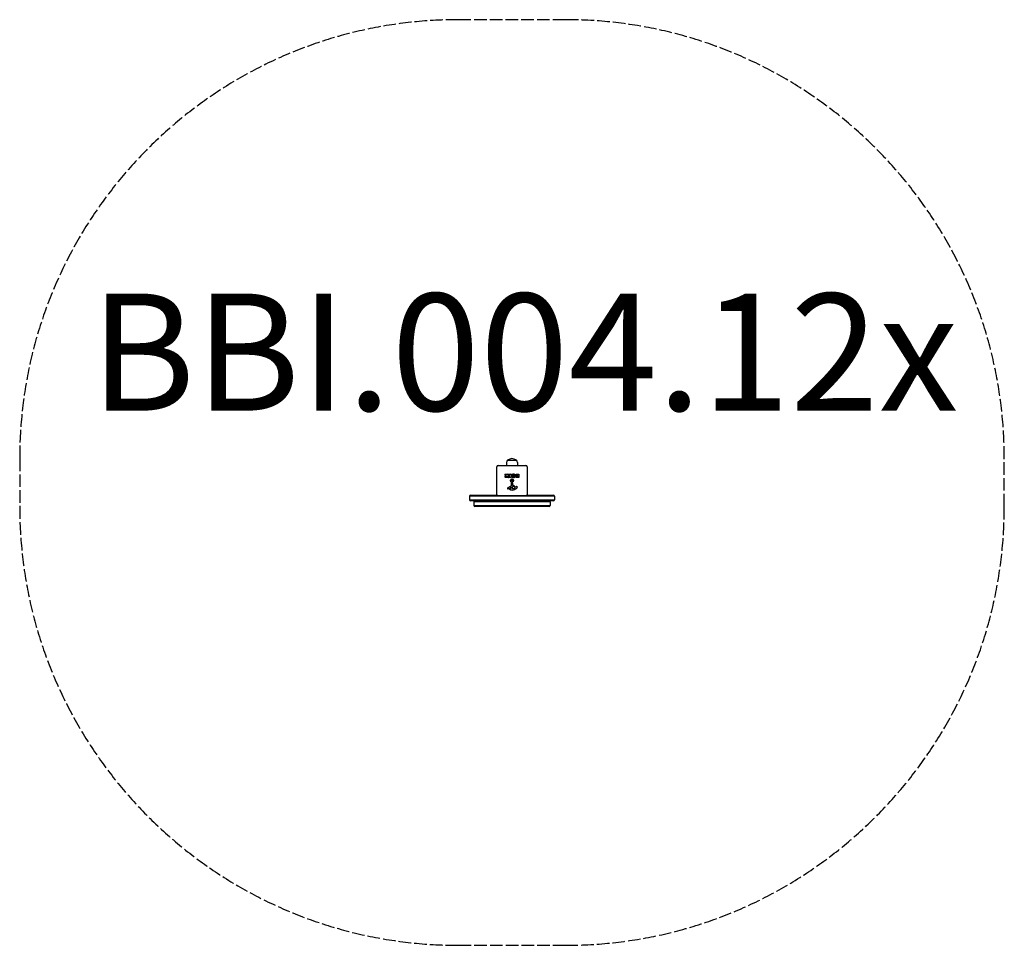
# Model space of a CAD drawing. Units: millimetres. Extents: x -1688 to 1677, y -1566 to 1597.
import ezdxf

# ---------------------------------------------------------------- set-up
doc = ezdxf.new("R2010")
doc.units = ezdxf.units.MM
doc.header["$LTSCALE"] = 52
doc.linetypes.add('DASHED', pattern=[0.2068, 0.1655, -0.0413])
doc.layers.add('SW_hulplaag', color=6, linetype='Continuous', plot=False)
doc.layers.add('SW_Toestellen', color=2, linetype='Continuous')
doc.styles.add('SPW_2D_CAD', font='arial.ttf', dxfattribs={"height": 400})

msp = doc.modelspace()

# ---------------------------------------------------------------- linework, layer by layer
at = {"layer": 'SW_Toestellen', "color": 254, "linetype": 'DASHED', "ltscale": 5}
for p, q in [((177.3, 1596.7), (-187.7, 1596.7)), ((1677.3, -66.3), (1677.3, 96.7)), ((-135.2, -50.3), (-135.2, -63.3)), ((-187.7, -1566.3), (177.3, -1566.3))]:
    msp.add_line(p, q, dxfattribs=at)
at = {"layer": 'SW_Toestellen'}
for p, q in [((-57.2, -25.3), (-57.2, 68.7)), ((-52.2, 73.7), (41.8, 73.7)), ((-23.7, 83.7), (-23.9, 73.7)), ((-20.2, 91.2), (9.8, 91.2)), ((-20.2, 91.2), (9.8, 91.2)), ((13.4, 83.7), (13.6, 73.7)), ((46.8, 68.7), (46.8, -25.3)), ((-26.5, 39.3), (-29.3, 43.8)), ((-29.1, 44.1), (-24.7, 44.1)), ((-24.5, 44), (-22.7, 40.7)), ((-23.3, 37.2), (-22.5, 37.2)), ((-22.5, 35.1), (-23.3, 35.1)), ((-22.3, 40.8), (-22.3, 43.9)), ((-22.3, 37), (-22.3, 35.3)), ((-22.1, 44.1), (-18.3, 44.1)), ((-18.1, 43.9), (-18.1, 32)), ((-16.8, 41.1), (-16.8, 43.9)), ((-16.7, 32), (-16.7, 34.8)), ((-16.6, 44.1), (-8.7, 44.1)), ((-13.1, 40.9), (-16.6, 40.9)), ((-16.5, 35), (-13.1, 35)), ((-16.3, 36.5), (-16.3, 39.3)), ((-16.1, 39.5), (-13.1, 39.5)), ((-13.1, 36.3), (-16.1, 36.3)), ((-12.9, 39.7), (-12.9, 40.7)), ((-12.9, 35.2), (-12.9, 36.1)), ((-8.5, 43.9), (-8.5, 32)), ((12.7, 44.1), (18.5, 44.1)), ((13.3, 41.2), (14.2, 41.2)), ((14.2, 39.3), (13.4, 39.3)), ((13.6, 36.4), (14.3, 36.4)), ((14.3, 34.7), (13.7, 34.7)), ((14.4, 41), (14.4, 39.5)), ((14.5, 36.2), (14.5, 34.9)), ((18.7, 43.9), (18.7, 32)), ((-18.3, 31.8), (-24.4, 31.8)), ((-18.5, -1.8), (-7.5, 4.2)), ((-8.7, 31.8), (-16.5, 31.8)), ((-6.7, 5.6), (-6.7, 13.9)), ((-5.7, 14.8), (-4.4, 14.7)), ((-4, -1.4), (-3.9, 0.2)), ((-3.4, 13.5), (-3.4, 6.7)), ((-1.6, 2.2), (0, 1.3)), ((7.4, 0.7), (9.9, 1.1)), ((18.5, 31.8), (12, 31.8)), ((139.8, -31.3), (-150.2, -31.3)), ((139.8, -31.3), (-150.2, -31.3)), ((-150.2, -31.3), (-150.2, -44.3)), ((-147.2, -28.3), (-56.2, -28.3)), ((41.8, -30.3), (-52.2, -30.3)), ((-16.2, -4.8), (-17.1, -5.3)), ((-14.4, -6.4), (-15.7, -4.8)), ((-11.9, -2.4), (-8.4, -0.2)), ((-7.7, -0.6), (-7.8, -3.5)), ((-4, -2.8), (-4, -1.6)), ((2.1, -5.1), (-1.3, -6.5)), ((3.9, -2.7), (3.9, -3.5)), ((45.8, -28.3), (136.8, -28.3)), ((139.8, -31.3), (139.8, -44.3)), ((-150.2, -44.3), (139.8, -44.3)), ((-150.2, -44.3), (139.8, -44.3)), ((136.8, -47.3), (-147.2, -47.3)), ((124.8, -50.3), (-135.2, -50.3)), ((124.8, -50.3), (-135.2, -50.3)), ((-135.2, -63.3), (124.8, -63.3)), ((-135.2, -63.3), (124.8, -63.3)), ((121.8, -66.3), (-132.2, -66.3)), ((124.8, -50.3), (124.8, -63.3))]:
    msp.add_line(p, q, dxfattribs=at)
at = {"layer": 'SW_Toestellen', "color": 254, "linetype": 'DASHED', "ltscale": 5}
msp.add_lwpolyline([(-1687.7, 96.7), (-1687.7, -66.3)], dxfattribs=at)
at = {"layer": 'SW_Toestellen'}
for radius in [5.5, 2.75]:
    msp.add_circle((-5.2, 21.7), radius, dxfattribs=at)
at = {"layer": 'SW_Toestellen', "color": 254, "linetype": 'DASHED', "ltscale": 5}
for centre, start, end in [((-187.7, 96.7), 90, 180), ((177.3, 96.7), 0, 90), ((-187.7, -66.3), 180, 270), ((177.3, -66.3), 270, 0)]:
    msp.add_arc(centre, 1500, start, end, dxfattribs=at)
at = {"layer": 'SW_Toestellen'}
for centre, radius, start, end in [((-52.2, 68.7), 5, 90, 180), ((-13.8, 83.6), 9.95, 129.8028, 179.1815), ((-5.2, 73.5), 23.2, 49.7274, 130.2726), ((3.5, 83.6), 9.95, 0.8185, 50.1972), ((41.8, 68.7), 5, 0, 90), ((-29.1, 43.9), 0.2, 90, 211.1549), ((-24.7, 43.9), 0.2, 28.4065, 90), ((-22.5, 40.8), 0.2, 208.4065, 0), ((-22.5, 37), 0.2, 0, 90), ((-22.5, 35.3), 0.2, 270, 0), ((-22.1, 43.9), 0.2, 90, 180), ((-18.3, 43.9), 0.2, 0, 90), ((-16.6, 43.9), 0.2, 90, 180), ((-16.6, 41.1), 0.2, 180, 270), ((-16.5, 34.8), 0.2, 90, 180), ((-16.1, 39.3), 0.2, 90, 180), ((-16.1, 36.5), 0.2, 180, 270), ((-13.1, 40.7), 0.2, 0, 90), ((-13.1, 39.7), 0.2, 270, 0), ((-13.1, 36.1), 0.2, 0, 90), ((-13.1, 35.2), 0.2, 270, 0), ((-8.7, 43.9), 0.2, 0, 90), ((14.2, 41), 0.2, 0, 90), ((14.2, 39.5), 0.2, 270, 0), ((14.3, 36.2), 0.2, 0, 90), ((14.3, 34.9), 0.2, 270, 0), ((18.5, 43.9), 0.2, 0, 90), ((-18.3, 32), 0.2, 270, 0), ((-16.5, 32), 0.2, 180, 270), ((-8.7, 32), 0.2, 270, 0), ((-8.2, 5.6), 1.51, 298.7438, 0.391), ((-5.8, 13.9), 0.903, 82.5394, 180.391), ((-4.6, 13.5), 1.2, 0, 82.5394), ((-0.9, 0), 3.04, 151.6277, 175.9397), ((-2, 0.6), 1.69, 88.1545, 151.6277), ((-2.9, 6.7), 0.452, 180, 248.834), ((-9.1, -9.2), 16.6, 48.8223, 68.834), ((-2, 1.5), 0.805, 61.2927, 88.1545), ((-5.8, -9.1), 11.9, 37.8686, 61.2927), ((14.5, 17.7), 19.1, 228.8223, 239.4322), ((6.8, 4.8), 4.09, 239.4322, 278.9192), ((10.6, -3.1), 4.23, 68.9789, 98.9192), ((11.5, -0.8), 1.76, 356.8903, 68.9789), ((18.5, 32), 0.2, 270, 0), ((-147.2, -31.3), 3, 90, 180), ((-52.2, -25.3), 5, 180, 270), ((-19.4, -4.9), 1.27, 162.1674, 252.7179), ((-14.1, -6.6), 6.85, 157.3888, 162.1674), ((-16.4, -5.6), 4.33, 118.7438, 157.3888), ((-19.4, -4.9), 1.21, 252.7179, 276.8811), ((-19.6, -3.3), 2.81, 276.8811, 290.2655), ((-22.7, 4.9), 11.6, 290.2655, 298.7438), ((-16, -5.1), 0.391, 39.3689, 118.7438), ((-5.3, 1.1), 11.7, 219.3689, 272.1302), ((-11.4, -3.1), 0.856, 122.4938, 202.4006), ((-7.6, -1.5), 5.03, 202.4006, 236.4075), ((-9.7, -4.7), 1.25, 236.4075, 308.9493), ((-10.7, -3.4), 2.94, 308.9493, 358.2808), ((-8.2, -0.6), 0.47, 358.2808, 122.4938), ((-5.6, 7.7), 18.3, 272.1302, 288.8323), ((-1, -1.6), 3.01, 175.9397, 180), ((5.2, -2.5), 9.24, 181.6935, 202.3905), ((-2.4, -5.7), 1.04, 202.3905, 268.8881), ((-2.3, -4), 2.67, 268.8881, 292.6753), ((-11.2, 24.2), 35.8, 288.8323, 311.023), ((0, 0), 5.5, 292.6753, 307.5187), ((2.3, -3), 1.75, 307.5187, 339.0675), ((2.5, -2.7), 1.47, 0, 37.8686), ((3.6, -3.5), 0.391, 339.0675, 0), ((10.4, -0.7), 2.8, 311.023, 356.8903), ((41.8, -25.3), 5, 270, 0), ((136.8, -31.3), 3, 0, 90), ((-147.2, -44.3), 3, 180, 270), ((-132.2, -50.3), 3, 90, 180), ((-132.2, -63.3), 3, 180, 270), ((121.8, -50.3), 3, 0, 90), ((121.8, -63.3), 3, 270, 0), ((136.8, -44.3), 3, 270, 0)]:
    msp.add_arc(centre, radius, start, end, dxfattribs=at)
for points in [[(-29, 35.6), (-29, 36.9), (-28.3, 37.8)], [(-27.5, 32.6), (-29, 33.5), (-29, 35.6)], [(-28.3, 37.8), (-27.9, 38.4), (-27.1, 38.8)], [(-27.1, 38.8), (-26.8, 38.9), (-26.6, 39)], [(-24.5, 36.1), (-24.5, 36.6), (-23.8, 37.2), (-23.3, 37.2)], [(-23.3, 35.1), (-24.4, 35.1), (-24.5, 36.1)], [(-6.6, 38), (-6.6, 40.9), (-4.6, 42.8)], [(0.1, 31.4), (-2.6, 31.4), (-6.6, 35.3), (-6.6, 38)], [(-4.6, 42.8), (-2.6, 44.6), (0.1, 44.6)], [(-2.1, 37.9), (-2.1, 38.9), (-1.6, 39.6)], [(-1.5, 36.2), (-2, 36.9), (-2.1, 37.9)], [(-1.6, 39.6), (-1, 40.4), (0, 40.4)], [(0, 35.5), (-0.9, 35.5), (-1.5, 36.2)], [(0, 40.4), (1, 40.4), (1.6, 39.7)], [(2.2, 38), (2.2, 37), (1, 35.5), (0, 35.5)], [(0.1, 44.6), (2.8, 44.5), (6.6, 40.6), (6.6, 37.9)], [(6.6, 37.9), (6.6, 35.2), (2.7, 31.4), (0.1, 31.4)], [(1.6, 39.7), (2.1, 39), (2.2, 38)], [(7.9, 40.6), (7.8, 44.1), (12.7, 44.1)], [(10.4, 37.6), (7.9, 38.3), (7.9, 40.6)], [(8.5, 34.9), (8.4, 35.8), (9, 36.6)], [(9.6, 32.6), (8.5, 33.5), (8.5, 34.9)], [(9, 36.6), (9.5, 37.3), (10.4, 37.6)], [(12.3, 40.2), (12.2, 40.6), (12.9, 41.2), (13.3, 41.2)], [(13.4, 39.3), (12.3, 39.3), (12.3, 40.2)], [(12.7, 35.6), (12.7, 35.9), (13.3, 36.4), (13.6, 36.4)], [(13.7, 34.7), (13.3, 34.7), (12.8, 35.2), (12.7, 35.6)], [(-24.4, 31.8), (-26.4, 31.8), (-27.5, 32.6)], [(12, 31.8), (10.6, 31.8), (9.6, 32.6)]]:
    msp.add_open_spline(points, degree=2, dxfattribs=at)
msp.add_open_spline([(-26.6, 39), (-26.6, 39), (-26.6, 39), (-26.5, 39), (-26.5, 39.1), (-26.5, 39.1), (-26.5, 39.1), (-26.5, 39.2), (-26.5, 39.2), (-26.5, 39.2), (-26.5, 39.2), (-26.5, 39.3)], degree=3, knots=[0, 0, 0, 0, 0.00781289, 0.00781289, 0.01562578, 0.01562578, 0.02343867, 0.02343867, 0.02938866, 0.02938866, 0.03533865, 0.03533865, 0.03533865, 0.03533865], dxfattribs=at)

# ---------------------------------------------------------------- texts
at = {"layer": 'SW_hulplaag', "insert": (37, 409), "char_height": 400, "attachment_point": 5, "style": 'SPW_2D_CAD'}
msp.add_mtext('BBI.004.12x', dxfattribs=at)

doc.saveas('drawing.dxf')
